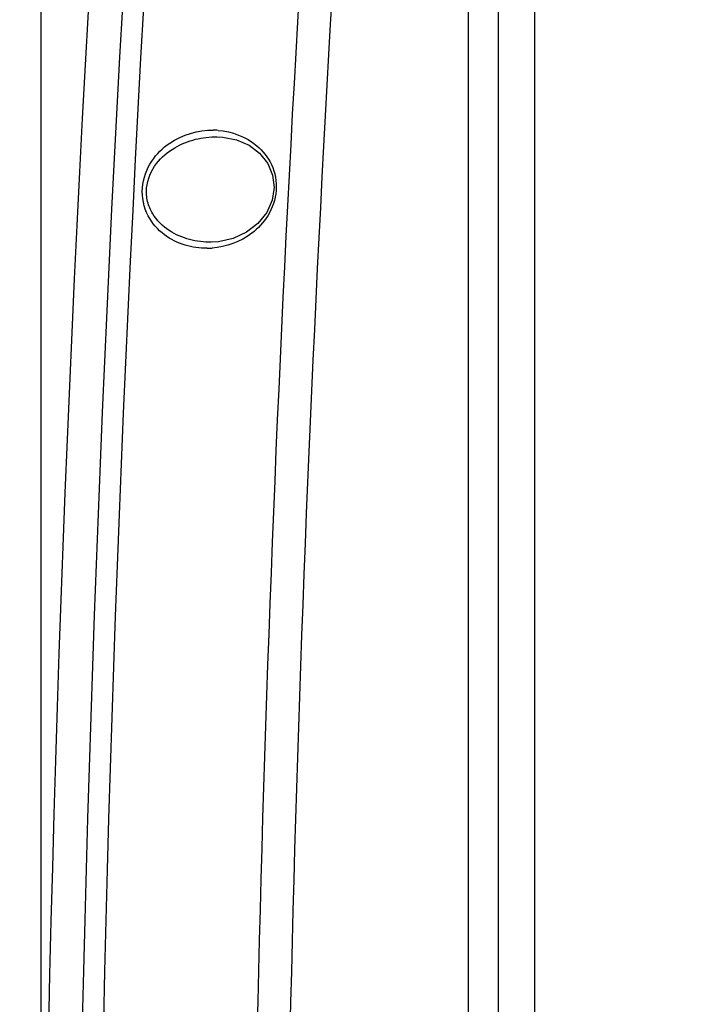
# Model space of a CAD drawing. Units: millimetres. Extents: x -2853 to 848, y -11780 to -6258.
# Drawn here: x -1721 to -1669, y -6631 to -6554 of the extents above; entities that cross this region are included whole.
import ezdxf

# ---------------------------------------------------------------- set-up
doc = ezdxf.new("R2010")
doc.units = ezdxf.units.MM
doc.header["$LTSCALE"] = 46.255
doc.header["$PDMODE"] = 3
doc.header["$PDSIZE"] = 8
doc.layers.get('0').update_dxf_attribs({"linetype": 'CONTINUOUS'})
doc.layers.get('Defpoints').update_dxf_attribs({"linetype": 'CONTINUOUS'})
doc.layers.add('06___PRT_ALL_SURFS', color=7, linetype='CONTINUOUS')
doc.styles.get("Standard").update_dxf_attribs({"font": 'SimSun.ttf'})
doc.dimstyles.new('DIMSTYLE_2', dxfattribs={"dimtxt": 15, "dimasz": 3.5, "dimexe": 1.5, "dimexo": 1, "dimgap": 3.75, "dimtad": 1, "dimdec": 1, "dimtxsty": 'Standard', "dimblk": '_FILLED', "dimblk1": '_FILLED', "dimblk2": '_FILLED', "dimcen": 0.09, "dimadec": 0, "dimazin": 0, "dimtp": 0.01, "dimtm": 0.01, "dimtfac": 1, "dimtdec": 1, "dimtofl": 0, "dimtmove": 0, "dimatfit": 3, "dimldrblk": '_FILLED', "dimfxl": 1, "dimtolj": 1, "dimarcsym": 0})

# ---------------------------------------------------------------- blocks, each defined once
blk = doc.blocks.new('_FILLED')
at = {"color": 0, "linetype": 'ByBlock'}
blk.add_solid([(0, 0), (-1, 0.214), (-1, -0.214)], dxfattribs=at)
blk = doc.blocks.new('*D11')
at = {"color": 0, "linetype": 'Continuous', "lineweight": -2, "transparency": 16777216}
for p, q in [((-1532.861, -6466.678), (-1764.065, -6466.678)), ((-1762.565, -6470.178), (-1762.565, -7007.335)), ((-1651.36, -7010.835), (-1764.065, -7010.835))]:
    blk.add_line(p, q, dxfattribs=at)
at = {"layer": 'Defpoints', "color": 0, "linetype": 'Continuous', "lineweight": 200, "transparency": 16777216}
for p in [(-1531.861, -6466.678), (-1762.565, -7010.835), (-1650.36, -7010.835)]:
    blk.add_point(p, dxfattribs=at)
at = {"color": 0, "linetype": 'Continuous', "lineweight": -2, "transparency": 16777216, "xscale": 3.5, "yscale": 3.5, "zscale": 3.5}
for p, rotation in [((-1762.565, -6466.678), 90), ((-1762.565, -7010.835), 270)]:
    blk.add_blockref('_FILLED', p, dxfattribs=dict(at, rotation=rotation))
at = {"color": 0, "linetype": 'Continuous', "transparency": 16777216, "insert": (-1783.829, -6727.76), "char_height": 15, "width": 38.25, "attachment_point": 2, "rotation": 90}
blk.add_mtext('\\A1;544,2', dxfattribs=at)
blk = doc.blocks.new('*D12')
at = {"color": 0, "linetype": 'Continuous', "lineweight": -2, "transparency": 16777216}
for p, q in [((-1719.352, -6683.368), (-1719.352, -6397.648)), ((-1344.369, -6683.368), (-1344.369, -6397.648)), ((-1715.852, -6399.148), (-1347.869, -6399.148))]:
    blk.add_line(p, q, dxfattribs=at)
at = {"layer": 'Defpoints', "color": 0, "linetype": 'Continuous', "lineweight": 200, "transparency": 16777216}
for p in [(-1344.369, -6399.148), (-1719.352, -6684.368), (-1344.369, -6684.368)]:
    blk.add_point(p, dxfattribs=at)
at = {"color": 0, "linetype": 'Continuous', "lineweight": -2, "transparency": 16777216, "xscale": 3.5, "yscale": 3.5, "zscale": 3.5, "rotation": 180}
blk.add_blockref('_FILLED', (-1719.352, -6399.148), dxfattribs=at)
at = {"color": 0, "linetype": 'Continuous', "lineweight": -2, "transparency": 16777216, "xscale": 3.5, "yscale": 3.5, "zscale": 3.5}
blk.add_blockref('_FILLED', (-1344.369, -6399.148), dxfattribs=at)
at = {"color": 0, "linetype": 'Continuous', "transparency": 16777216, "insert": (-1531.86, -6380.398), "char_height": 15, "width": 38.25, "attachment_point": 2}
blk.add_mtext('\\A1;375', dxfattribs=at)

msp = doc.modelspace()

# ---------------------------------------------------------------- linework, layer by layer
at = {"color": 7, "linetype": 'Continuous'}
for p, q in [((-1685.86, -6866.835), (-1685.86, -6496.835)), ((-1683.517, -6527.553), (-1683.517, -6705.212)), ((-1680.689, -6527.553), (-1680.689, -6705.212)), ((-1705.552, -6562.707), (-1705.547, -6562.707)), ((-1705.548, -6562.707), (-1705.104, -6562.729)), ((-1706.014, -6570.967), (-1706.02, -6570.967)), ((-1705.452, -6570.933), (-1706.014, -6570.967))]:
    msp.add_line(p, q, dxfattribs=at)
msp.add_lwpolyline([(-1705.104, -6562.729), (-1704.029, -6562.944), (-1703.055, -6563.372), (-1702.225, -6564.001), (-1701.587, -6564.808), (-1701.204, -6565.724), (-1701.087, -6566.683), (-1701.238, -6567.67), (-1701.667, -6568.632), (-1702.359, -6569.497), (-1703.257, -6570.19), (-1704.305, -6570.677), (-1705.452, -6570.933)], dxfattribs=at)
for centre, radius, start, end in [((570.759, -6684.369), 2273.774, 176.040798, 183.782716), ((571.64, -6684.369), 2272.074, 176.042361, 183.781224), ((-1705.931, -6568.119), 5.93, 85.69784, 89.49836), ((-1706.4, -6565.451), 6, 270.51074, 274.23792)]:
    msp.add_arc(centre, radius, start, end, dxfattribs=at)
for points, knots in [([(-1706.346, -6571.451), (-1706.927, -6571.456), (-1708.117, -6571.293), (-1709.798, -6570.465), (-1711.166, -6568.911), (-1711.623, -6566.697), (-1710.842, -6564.589), (-1708.967, -6562.74), (-1707.058, -6562.179), (-1705.879, -6562.189)], [0, 0, 0, 0, 0.11234, 0.228611, 0.355965, 0.499803, 0.643164, 0.771611, 1, 1, 1, 1]), ([(-1706.02, -6570.967), (-1706.587, -6570.972), (-1707.741, -6570.835), (-1709.393, -6570.14), (-1710.541, -6569.026), (-1711.059, -6567.791), (-1711.168, -6566.381), (-1710.457, -6564.754), (-1708.962, -6563.513), (-1707.287, -6562.84), (-1706.122, -6562.702), (-1705.552, -6562.707)], [0, 0, 0, 0, 0.114809, 0.232165, 0.357724, 0.426805, 0.499326, 0.638801, 0.765621, 0.88457, 1, 1, 1, 1]), ([(-1705.486, -6562.206), (-1704.397, -6562.288), (-1702.656, -6562.934), (-1701.128, -6564.877), (-1700.744, -6566.942), (-1701.432, -6568.915), (-1703.111, -6570.719), (-1704.853, -6571.353), (-1705.957, -6571.435)], [0, 0, 0, 0, 0.226222, 0.354543, 0.498295, 0.641482, 0.77065, 1, 1, 1, 1])]:
    msp.add_open_spline(points, degree=3, knots=knots, dxfattribs=at)
at = {"layer": '06___PRT_ALL_SURFS', "color": 7, "linetype": 'Continuous'}
for centre, radius, start, end in [((631.586, -6684.368), 2350.938, 176.691649, 183.237464), ((616.573, -6684.369), 2333.282, 176.662135, 182.917977), ((615.718, -6684.369), 2330.774, 176.660925, 182.919034)]:
    msp.add_arc(centre, radius, start, end, dxfattribs=at)

# ---------------------------------------------------------------- dimensions: what is measured, and where the dimension line sits
at = {"color": 2, "linetype": 'Continuous'}
dim = msp.add_linear_dim(base=(-1344.369, -6399.148), p1=(-1719.352, -6684.368), p2=(-1344.369, -6684.368), dimstyle='DIMSTYLE_2', dxfattribs=at)
dim.commit()
dim.dimension.update_dxf_attribs({"geometry": '*D12', "text_midpoint": (-1531.86, -6399.148), "dimtype": 160})
dim = msp.add_linear_dim(base=(-1762.565, -7010.835), p1=(-1531.861, -6466.678), p2=(-1650.36, -7010.835), angle=270, dimstyle='DIMSTYLE_2', dxfattribs=at)
dim.commit()
dim.dimension.update_dxf_attribs({"geometry": '*D11', "text_midpoint": (-1762.565, -6727.76), "dimtype": 160})

doc.saveas('drawing.dxf')
